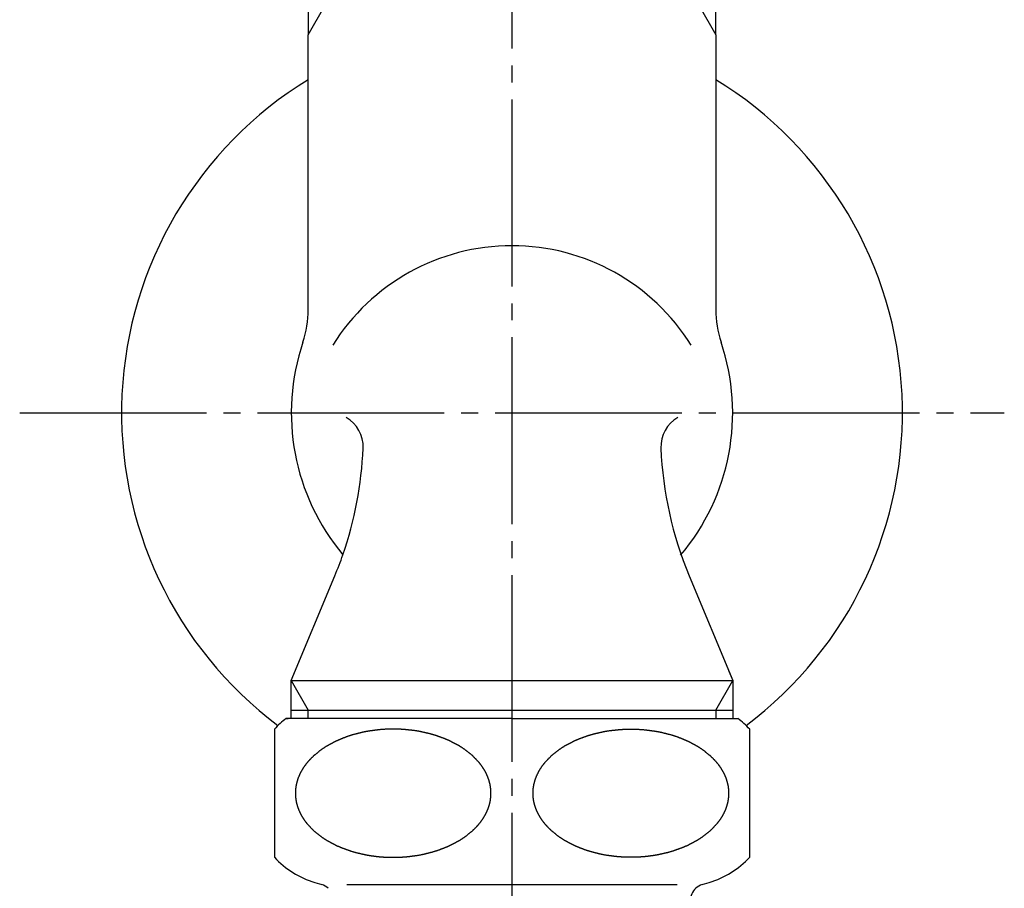
# Model space of a CAD drawing. Units: inches. Extents: x 0 to 420, y 0 to 594.
# Drawn here: x 108 to 166, y 246 to 297 of the extents above; entities that cross this region are included whole.
import ezdxf

# ---------------------------------------------------------------- set-up
doc = ezdxf.new("R2010")
doc.units = ezdxf.units.IN
doc.linetypes.add('DASH_CENTER', pattern=[14, 11, -1, 1, -1])
doc.layers.add('1', color=7, linetype='Continuous')

# ---------------------------------------------------------------- blocks, each defined once
blk = doc.blocks.new('Y113-0', base_point=(332.04, 283.693))
at = {"layer": '1', "color": 7, "linetype": 'Continuous'}
for p, q in [((125.04, 297.693), (125.04, 295.961)), ((149.04, 295.961), (149.04, 297.693)), ((125.04, 279.776), (125.04, 295.961)), ((149.04, 295.961), (149.04, 279.776)), ((124.04, 257.925), (126.605, 264.097)), ((147.474, 264.097), (150.04, 257.925)), ((149.805, 258.488), (150.04, 257.925)), ((124.04, 257.925), (150.04, 257.925)), ((124.04, 256.193), (124.04, 257.925)), ((150.04, 257.925), (150.04, 256.193)), ((124.04, 255.693), (124.04, 256.193)), ((124.04, 256.193), (150.04, 256.193)), ((150.04, 256.193), (150.04, 255.693))]:
    blk.add_line(p, q, dxfattribs=at)
at = {"layer": '1', "color": 2, "linetype": 'Continuous'}
for p, q in [((125.04, 295.961), (126.04, 297.693)), ((148.04, 297.693), (149.04, 295.961)), ((124.04, 257.925), (125.04, 256.193)), ((149.04, 256.193), (150.04, 257.925)), ((125.04, 255.693), (125.04, 256.193)), ((149.04, 256.193), (149.04, 255.693))]:
    blk.add_line(p, q, dxfattribs=at)
at = {"layer": '1', "color": 7, "linetype": 'Continuous'}
for centre, radius, start, end in [((137.038, 271.097), 12.438, 31.91224, 148.08776), ((119.04, 279.776), 6, -18.67172, 0), ((155.04, 279.776), 6, 180, -161.32828), ((137.04, 273.693), 13, 161.32828, -140.02065), ((137.04, 273.693), 13, -40.17894, 18.67172), ((126.272, 271.693), 2, -2.4286, 60), ((147.808, 271.693), 2, 120, -177.5714), ((106.29, 272.54), 22, -19.1037, -2.4286), ((167.79, 272.54), 22, -177.5714, -157.43111), ((106.29, 272.54), 22, -22.56889, -19.1037)]:
    blk.add_arc(centre, radius, start, end, dxfattribs=at)
blk = doc.blocks.new('38-6', base_point=(392.08, 327.099))
at = {"layer": '1', "color": 7, "linetype": 'Continuous'}
for start, end in [(121.44898, -126.82632), (-53.17368, 58.55102)]:
    blk.add_arc((137.04, 273.693), 23, start, end, dxfattribs=at)
blk = doc.blocks.new('32-1-17', base_point=(578.721, 547.52))
at = {"layer": '1', "color": 7, "linetype": 'Continuous'}
for p, q in [((123.74, 255.693), (123.853, 255.693)), ((137.04, 255.693), (123.74, 255.693)), ((137.04, 255.693), (150.227, 255.693)), ((150.227, 255.693), (150.34, 255.693)), ((123.04, 255.068), (123.04, 247.518)), ((151.04, 247.518), (151.04, 255.068)), ((125.425, 246.035), (125.833, 245.91)), ((148.246, 245.91), (148.654, 246.035)), ((127.309, 245.91), (137.04, 245.91)), ((137.04, 245.91), (146.77, 245.91))]:
    blk.add_line(p, q, dxfattribs=at)
for centre, radius, start, end in [((127.04, 251.293), 5.5, 126.8699, 136.65824), ((147.04, 251.293), 5.5, 43.34176, 53.1301), ((127.04, 251.293), 5.5, -136.65824, -107.07355), ((147.04, 251.293), 5.5, -72.92645, -43.34176), ((125.54, 244.954), 1, 47.6436, 72.92645), ((148.54, 244.954), 1, 132.3564, 180), ((148.54, 244.954), 1, 107.07355, 132.3564)]:
    blk.add_arc(centre, radius, start, end, dxfattribs=at)
for points in [[(124.325, 250.819), (124.322, 250.834), (124.316, 250.863), (124.309, 250.908), (124.302, 250.952), (124.297, 250.993), (124.293, 251.029), (124.29, 251.054), (124.288, 251.073), (124.286, 251.097), (124.284, 251.132), (124.282, 251.171), (124.28, 251.206), (124.279, 251.235), (124.279, 251.264), (124.279, 251.291), (124.279, 251.317), (124.279, 251.347), (124.28, 251.383), (124.282, 251.424), (124.285, 251.465), (124.288, 251.504), (124.291, 251.542), (124.295, 251.577), (124.299, 251.613), (124.304, 251.648), (124.31, 251.683), (124.315, 251.717), (124.321, 251.749), (124.328, 251.784), (124.336, 251.824), (124.346, 251.869), (124.357, 251.914), (124.369, 251.958), (124.382, 252.003), (124.394, 252.044), (124.407, 252.084), (124.419, 252.12), (124.432, 252.157), (124.445, 252.193), (124.459, 252.23), (124.472, 252.262), (124.484, 252.29), (124.494, 252.314), (124.504, 252.339), (124.516, 252.365), (124.528, 252.392), (124.541, 252.42), (124.555, 252.448), (124.57, 252.479), (124.587, 252.511), (124.605, 252.545), (124.623, 252.579), (124.642, 252.613), (124.662, 252.646), (124.682, 252.68), (124.703, 252.715), (124.725, 252.75), (124.748, 252.784), (124.77, 252.819), (124.794, 252.853), (124.815, 252.883), (124.834, 252.909), (124.85, 252.931), (124.866, 252.953), (124.884, 252.977), (124.903, 253.003), (124.924, 253.03), (124.946, 253.056), (124.969, 253.085), (124.994, 253.115), (125.02, 253.146), (125.047, 253.177), (125.075, 253.208), (125.103, 253.239), (125.132, 253.27), (125.164, 253.304), (125.197, 253.338), (125.231, 253.372), (125.266, 253.406), (125.3, 253.439), (125.335, 253.472), (125.371, 253.505), (125.397, 253.528), (125.412, 253.542), (125.429, 253.556), (125.456, 253.579), (125.496, 253.609), (125.535, 253.64), (125.573, 253.672), (125.612, 253.703), (125.651, 253.735), (125.69, 253.766), (125.727, 253.795), (125.761, 253.823), (125.794, 253.848), (125.828, 253.872), (125.862, 253.895), (125.897, 253.919), (125.931, 253.941), (125.966, 253.964), (126.001, 253.986), (126.037, 254.008), (126.062, 254.024), (126.078, 254.034), (126.094, 254.044), (126.121, 254.059), (126.159, 254.08), (126.196, 254.101), (126.233, 254.122), (126.27, 254.143), (126.308, 254.164), (126.345, 254.186), (126.382, 254.207), (126.42, 254.228), (126.457, 254.249), (126.496, 254.271), (126.535, 254.291), (126.574, 254.311), (126.614, 254.331), (126.654, 254.35), (126.695, 254.368), (126.735, 254.386), (126.776, 254.404), (126.817, 254.422), (126.846, 254.435), (126.863, 254.442), (126.881, 254.45), (126.911, 254.462), (126.954, 254.478), (126.996, 254.495), (127.039, 254.511), (127.081, 254.528), (127.123, 254.545), (127.166, 254.561), (127.208, 254.578), (127.251, 254.595), (127.294, 254.612), (127.337, 254.628), (127.381, 254.644), (127.425, 254.659), (127.47, 254.674), (127.515, 254.688), (127.559, 254.702), (127.604, 254.715), (127.649, 254.728), (127.694, 254.741), (127.726, 254.75), (127.744, 254.755), (127.763, 254.76), (127.795, 254.769), (127.841, 254.78), (127.888, 254.791), (127.934, 254.803), (127.981, 254.815), (128.027, 254.826), (128.073, 254.838), (128.12, 254.85), (128.166, 254.861), (128.213, 254.873), (128.26, 254.884), (128.307, 254.895), (128.355, 254.905), (128.403, 254.914), (128.451, 254.923), (128.499, 254.932), (128.547, 254.94), (128.595, 254.948), (128.643, 254.955), (128.677, 254.961), (128.694, 254.963), (128.713, 254.966), (128.746, 254.971), (128.795, 254.976), (128.844, 254.983), (128.893, 254.989), (128.942, 254.995), (128.991, 255.001), (129.04, 255.008), (129.089, 255.014), (129.138, 255.02), (129.187, 255.026), (129.236, 255.032), (129.286, 255.037), (129.336, 255.042), (129.385, 255.046), (129.435, 255.049), (129.485, 255.052), (129.535, 255.054), (129.585, 255.057), (129.635, 255.059), (129.668, 255.06), (129.685, 255.061), (129.703, 255.061), (129.736, 255.062), (129.786, 255.062), (129.836, 255.062), (129.886, 255.063), (129.937, 255.064), (129.987, 255.064), (130.037, 255.065), (130.087, 255.065), (130.137, 255.066), (130.187, 255.067), (130.237, 255.067), (130.287, 255.066), (130.337, 255.065), (130.387, 255.063), (130.437, 255.061), (130.486, 255.058), (130.536, 255.055), (130.586, 255.051), (130.636, 255.048), (130.67, 255.045), (130.687, 255.044), (130.705, 255.043), (130.738, 255.039), (130.787, 255.034), (130.837, 255.028), (130.886, 255.024), (130.936, 255.018), (130.985, 255.013), (131.034, 255.008), (131.084, 255.003), (131.133, 254.998), (131.182, 254.993), (131.231, 254.987), (131.28, 254.981), (131.328, 254.974), (131.377, 254.967), (131.425, 254.959), (131.473, 254.951), (131.522, 254.942), (131.57, 254.933), (131.618, 254.924), (131.651, 254.917), (131.669, 254.914), (131.687, 254.91), (131.72, 254.903), (131.767, 254.892), (131.814, 254.881), (131.861, 254.871), (131.908, 254.86), (131.955, 254.849), (132.002, 254.839), (132.05, 254.828), (132.097, 254.818), (132.143, 254.807), (132.19, 254.796), (132.236, 254.785), (132.281, 254.773), (132.327, 254.76), (132.372, 254.747), (132.417, 254.733), (132.462, 254.719), (132.507, 254.705), (132.552, 254.69), (132.584, 254.68), (132.602, 254.674), (132.62, 254.668), (132.651, 254.657), (132.694, 254.641), (132.737, 254.625), (132.781, 254.609), (132.824, 254.594), (132.868, 254.578), (132.911, 254.562), (132.955, 254.546), (132.998, 254.531), (133.041, 254.515), (133.083, 254.499), (133.125, 254.483), (133.167, 254.466), (133.208, 254.448), (133.249, 254.43), (133.29, 254.411), (133.33, 254.393), (133.371, 254.373), (133.411, 254.354), (133.44, 254.34), (133.458, 254.332), (133.475, 254.323), (133.502, 254.309), (133.541, 254.288), (133.579, 254.268), (133.618, 254.247), (133.656, 254.227), (133.695, 254.207), (133.733, 254.186), (133.771, 254.166), (133.81, 254.146), (133.848, 254.125), (133.885, 254.105), (133.922, 254.084), (133.958, 254.063), (133.994, 254.041), (134.029, 254.019), (134.065, 253.996), (134.1, 253.972), (134.135, 253.949), (134.169, 253.925), (134.194, 253.908), (134.21, 253.897), (134.228, 253.885), (134.257, 253.863), (134.297, 253.832), (134.338, 253.801), (134.378, 253.771), (134.419, 253.741), (134.459, 253.71), (134.5, 253.68), (134.54, 253.65), (134.579, 253.619), (134.617, 253.588), (134.654, 253.557), (134.69, 253.524), (134.726, 253.491), (134.761, 253.457), (134.796, 253.423), (134.821, 253.398), (134.837, 253.383), (134.851, 253.369), (134.874, 253.344), (134.905, 253.309), (134.937, 253.274), (134.969, 253.24), (135.001, 253.205), (135.033, 253.171), (135.065, 253.136), (135.095, 253.103), (135.123, 253.071), (135.149, 253.04), (135.174, 253.008), (135.198, 252.976), (135.222, 252.943), (135.244, 252.912), (135.265, 252.883), (135.284, 252.855), (135.303, 252.828), (135.32, 252.802), (135.336, 252.777), (135.351, 252.755), (135.365, 252.732), (135.382, 252.705), (135.401, 252.674), (135.421, 252.639), (135.442, 252.604), (135.461, 252.569), (135.481, 252.533), (135.499, 252.498), (135.517, 252.463), (135.533, 252.429), (135.55, 252.395), (135.566, 252.36), (135.581, 252.325), (135.595, 252.292), (135.608, 252.262), (135.619, 252.233), (135.63, 252.205), (135.64, 252.178), (135.65, 252.151), (135.658, 252.126), (135.667, 252.101), (135.676, 252.072), (135.686, 252.04), (135.697, 252.003), (135.708, 251.967), (135.718, 251.93), (135.727, 251.893), (135.736, 251.856), (135.744, 251.819), (135.752, 251.783), (135.759, 251.747), (135.765, 251.711), (135.771, 251.674), (135.776, 251.64), (135.78, 251.61), (135.784, 251.582), (135.787, 251.554), (135.79, 251.526), (135.792, 251.499), (135.794, 251.472), (135.796, 251.445), (135.797, 251.414), (135.799, 251.381), (135.8, 251.344), (135.8, 251.307), (135.8, 251.27), (135.8, 251.233), (135.798, 251.196), (135.797, 251.159), (135.794, 251.121), (135.792, 251.084), (135.788, 251.047), (135.784, 251.01), (135.78, 250.977), (135.776, 250.947), (135.772, 250.92), (135.768, 250.894), (135.764, 250.867), (135.759, 250.839), (135.753, 250.811), (135.748, 250.783), (135.741, 250.752), (135.733, 250.718), (135.725, 250.682), (135.715, 250.646), (135.705, 250.61), (135.695, 250.575), (135.684, 250.539), (135.672, 250.502), (135.66, 250.465), (135.647, 250.429), (135.634, 250.392), (135.62, 250.356), (135.607, 250.324), (135.596, 250.296), (135.585, 250.271), (135.575, 250.247), (135.564, 250.221), (135.551, 250.194), (135.538, 250.166), (135.524, 250.138), (135.509, 250.107), (135.493, 250.075), (135.475, 250.041), (135.456, 250.007), (135.437, 249.973), (135.418, 249.94), (135.397, 249.906), (135.376, 249.871), (135.354, 249.836), (135.332, 249.802), (135.309, 249.767), (135.285, 249.733), (135.264, 249.703), (135.246, 249.677), (135.23, 249.655), (135.213, 249.632), (135.195, 249.609), (135.176, 249.583), (135.155, 249.556), (135.134, 249.529), (135.11, 249.501), (135.086, 249.471), (135.059, 249.44), (135.032, 249.409), (135.004, 249.378), (134.976, 249.347), (134.947, 249.315), (134.915, 249.282), (134.882, 249.248), (134.848, 249.214), (134.813, 249.18), (134.779, 249.147), (134.744, 249.114), (134.708, 249.081), (134.683, 249.058), (134.667, 249.044), (134.651, 249.03), (134.623, 249.007), (134.584, 248.977), (134.545, 248.945), (134.506, 248.914), (134.467, 248.883), (134.428, 248.851), (134.389, 248.82), (134.353, 248.79), (134.318, 248.763), (134.285, 248.738), (134.251, 248.714), (134.217, 248.69), (134.183, 248.667), (134.148, 248.645), (134.113, 248.622), (134.078, 248.6), (134.043, 248.578), (134.017, 248.562), (134.001, 248.552), (133.985, 248.542), (133.958, 248.527), (133.921, 248.506), (133.883, 248.485), (133.846, 248.464), (133.809, 248.442), (133.771, 248.421), (133.734, 248.4), (133.697, 248.379), (133.66, 248.358), (133.622, 248.336), (133.583, 248.315), (133.544, 248.294), (133.505, 248.274), (133.465, 248.255), (133.425, 248.236), (133.384, 248.218), (133.344, 248.2), (133.303, 248.182), (133.263, 248.164), (133.234, 248.151), (133.216, 248.144), (133.198, 248.136), (133.168, 248.124), (133.125, 248.108), (133.083, 248.091), (133.041, 248.074), (132.998, 248.058), (132.956, 248.041), (132.913, 248.025), (132.871, 248.008), (132.828, 247.991), (132.786, 247.974), (132.742, 247.958), (132.698, 247.942), (132.654, 247.927), (132.609, 247.912), (132.565, 247.898), (132.52, 247.884), (132.475, 247.871), (132.43, 247.858), (132.385, 247.845), (132.353, 247.836), (132.335, 247.831), (132.317, 247.825), (132.284, 247.817), (132.238, 247.806), (132.191, 247.794), (132.145, 247.783), (132.099, 247.771), (132.052, 247.759), (132.006, 247.748), (131.96, 247.736), (131.913, 247.724), (131.867, 247.713), (131.819, 247.701), (131.772, 247.691), (131.724, 247.681), (131.676, 247.671), (131.628, 247.662), (131.58, 247.654), (131.532, 247.646), (131.484, 247.638), (131.436, 247.63), (131.403, 247.625), (131.385, 247.622), (131.367, 247.619), (131.333, 247.615), (131.284, 247.609), (131.235, 247.603), (131.186, 247.597), (131.137, 247.591), (131.088, 247.584), (131.039, 247.578), (130.99, 247.572), (130.941, 247.566), (130.895, 247.56), (130.85, 247.555), (130.808, 247.55), (130.766, 247.546), (130.724, 247.543), (130.682, 247.54), (130.64, 247.538), (130.597, 247.535), (130.556, 247.533), (130.515, 247.531), (130.475, 247.529), (130.435, 247.527), (130.393, 247.525), (130.35, 247.523), (130.306, 247.522), (130.261, 247.521), (130.217, 247.52), (130.173, 247.519), (130.128, 247.518), (130.084, 247.518), (130.042, 247.518), (130.003, 247.518), (129.964, 247.518), (129.924, 247.519), (129.882, 247.519), (129.84, 247.52), (129.799, 247.521), (129.757, 247.523), (129.715, 247.524), (129.674, 247.526), (129.634, 247.527), (129.593, 247.529), (129.553, 247.531), (129.512, 247.534), (129.472, 247.536), (129.431, 247.539), (129.39, 247.542), (129.348, 247.545), (129.306, 247.549), (129.264, 247.552), (129.223, 247.556), (129.182, 247.56), (129.141, 247.564), (129.101, 247.568), (129.06, 247.573), (129.019, 247.578), (128.978, 247.583), (128.937, 247.588), (128.894, 247.593), (128.848, 247.6), (128.8, 247.606), (128.751, 247.613), (128.703, 247.621), (128.654, 247.629), (128.606, 247.637), (128.558, 247.645), (128.51, 247.653), (128.461, 247.662), (128.428, 247.669), (128.41, 247.672), (128.392, 247.676), (128.359, 247.683), (128.312, 247.694), (128.265, 247.705), (128.218, 247.715), (128.171, 247.726), (128.124, 247.736), (128.077, 247.747), (128.03, 247.758), (127.983, 247.768), (127.936, 247.779), (127.89, 247.79), (127.844, 247.801), (127.798, 247.813), (127.753, 247.826), (127.707, 247.839), (127.662, 247.853), (127.617, 247.867), (127.572, 247.881), (127.527, 247.896), (127.495, 247.906), (127.477, 247.912), (127.459, 247.918), (127.428, 247.929), (127.385, 247.945), (127.342, 247.961), (127.298, 247.976), (127.255, 247.992), (127.212, 248.008), (127.168, 248.024), (127.125, 248.039), (127.081, 248.055), (127.038, 248.071), (126.996, 248.087), (126.954, 248.103), (126.913, 248.12), (126.871, 248.138), (126.83, 248.156), (126.79, 248.174), (126.749, 248.193), (126.708, 248.212), (126.668, 248.232), (126.639, 248.246), (126.621, 248.254), (126.604, 248.263), (126.577, 248.277), (126.539, 248.298), (126.5, 248.318), (126.462, 248.338), (126.423, 248.359), (126.385, 248.379), (126.346, 248.4), (126.308, 248.42), (126.269, 248.44), (126.231, 248.46), (126.194, 248.481), (126.157, 248.501), (126.121, 248.523), (126.085, 248.545), (126.05, 248.567), (126.015, 248.59), (125.979, 248.613), (125.945, 248.637), (125.91, 248.661), (125.885, 248.678), (125.869, 248.689), (125.851, 248.701), (125.822, 248.723), (125.782, 248.754), (125.742, 248.784), (125.701, 248.815), (125.66, 248.845), (125.62, 248.876), (125.579, 248.906), (125.539, 248.936), (125.5, 248.966), (125.462, 248.997), (125.425, 249.029), (125.389, 249.062), (125.353, 249.095), (125.318, 249.129), (125.283, 249.163), (125.258, 249.188), (125.243, 249.202), (125.228, 249.217), (125.205, 249.242), (125.174, 249.277), (125.142, 249.312), (125.11, 249.346), (125.078, 249.381), (125.046, 249.415), (125.014, 249.45), (124.984, 249.483), (124.956, 249.515), (124.93, 249.546), (124.905, 249.578), (124.881, 249.61), (124.857, 249.643), (124.835, 249.674), (124.814, 249.703), (124.795, 249.73), (124.776, 249.758), (124.759, 249.784), (124.743, 249.808), (124.728, 249.831), (124.714, 249.854), (124.697, 249.881), (124.678, 249.912), (124.658, 249.947), (124.638, 249.982), (124.618, 250.017), (124.599, 250.053), (124.58, 250.088), (124.563, 250.122), (124.546, 250.157), (124.529, 250.191), (124.513, 250.226), (124.498, 250.261), (124.484, 250.293), (124.472, 250.324), (124.46, 250.352), (124.449, 250.381), (124.439, 250.408), (124.43, 250.434), (124.421, 250.459), (124.413, 250.485), (124.403, 250.513), (124.393, 250.546), (124.382, 250.583), (124.371, 250.619), (124.362, 250.656), (124.352, 250.693), (124.343, 250.733), (124.333, 250.774), (124.327, 250.804), (124.325, 250.819)], [(149.755, 250.819), (149.758, 250.834), (149.763, 250.863), (149.77, 250.908), (149.777, 250.952), (149.782, 250.993), (149.786, 251.029), (149.789, 251.054), (149.791, 251.073), (149.793, 251.097), (149.795, 251.132), (149.798, 251.171), (149.799, 251.206), (149.8, 251.235), (149.8, 251.264), (149.801, 251.291), (149.8, 251.317), (149.8, 251.347), (149.799, 251.383), (149.797, 251.424), (149.795, 251.465), (149.791, 251.504), (149.788, 251.542), (149.784, 251.577), (149.78, 251.613), (149.775, 251.648), (149.77, 251.683), (149.764, 251.717), (149.758, 251.749), (149.752, 251.784), (149.743, 251.824), (149.733, 251.869), (149.722, 251.914), (149.71, 251.958), (149.698, 252.003), (149.685, 252.044), (149.672, 252.084), (149.66, 252.12), (149.647, 252.157), (149.634, 252.193), (149.62, 252.23), (149.607, 252.262), (149.596, 252.29), (149.585, 252.314), (149.575, 252.339), (149.564, 252.365), (149.551, 252.392), (149.538, 252.42), (149.524, 252.448), (149.509, 252.479), (149.493, 252.511), (149.475, 252.545), (149.456, 252.579), (149.437, 252.613), (149.418, 252.646), (149.397, 252.68), (149.376, 252.715), (149.354, 252.75), (149.332, 252.784), (149.309, 252.819), (149.285, 252.853), (149.264, 252.883), (149.246, 252.909), (149.23, 252.931), (149.213, 252.953), (149.195, 252.977), (149.176, 253.003), (149.155, 253.03), (149.134, 253.056), (149.11, 253.085), (149.086, 253.115), (149.059, 253.146), (149.032, 253.177), (149.004, 253.208), (148.976, 253.239), (148.947, 253.27), (148.915, 253.304), (148.882, 253.338), (148.848, 253.372), (148.813, 253.406), (148.779, 253.439), (148.744, 253.472), (148.708, 253.505), (148.683, 253.528), (148.667, 253.542), (148.651, 253.556), (148.623, 253.579), (148.584, 253.609), (148.545, 253.64), (148.506, 253.672), (148.467, 253.703), (148.428, 253.735), (148.389, 253.766), (148.353, 253.795), (148.318, 253.823), (148.285, 253.848), (148.251, 253.872), (148.217, 253.895), (148.183, 253.919), (148.148, 253.941), (148.113, 253.964), (148.078, 253.986), (148.043, 254.008), (148.017, 254.024), (148.001, 254.034), (147.985, 254.044), (147.958, 254.059), (147.921, 254.08), (147.883, 254.101), (147.846, 254.122), (147.809, 254.143), (147.771, 254.164), (147.734, 254.186), (147.697, 254.207), (147.66, 254.228), (147.622, 254.249), (147.583, 254.271), (147.544, 254.291), (147.505, 254.311), (147.465, 254.331), (147.425, 254.35), (147.384, 254.368), (147.344, 254.386), (147.303, 254.404), (147.263, 254.422), (147.234, 254.435), (147.216, 254.442), (147.198, 254.45), (147.168, 254.462), (147.125, 254.478), (147.083, 254.495), (147.041, 254.511), (146.998, 254.528), (146.956, 254.545), (146.913, 254.561), (146.871, 254.578), (146.828, 254.595), (146.786, 254.612), (146.742, 254.628), (146.698, 254.644), (146.654, 254.659), (146.609, 254.674), (146.565, 254.688), (146.52, 254.702), (146.475, 254.715), (146.43, 254.728), (146.385, 254.741), (146.353, 254.75), (146.335, 254.755), (146.317, 254.76), (146.284, 254.769), (146.238, 254.78), (146.191, 254.791), (146.145, 254.803), (146.099, 254.815), (146.052, 254.826), (146.006, 254.838), (145.96, 254.85), (145.913, 254.861), (145.867, 254.873), (145.819, 254.884), (145.772, 254.895), (145.724, 254.905), (145.676, 254.914), (145.628, 254.923), (145.58, 254.932), (145.532, 254.94), (145.484, 254.948), (145.436, 254.955), (145.403, 254.961), (145.385, 254.963), (145.367, 254.966), (145.333, 254.971), (145.284, 254.976), (145.235, 254.983), (145.186, 254.989), (145.137, 254.995), (145.088, 255.001), (145.039, 255.008), (144.99, 255.014), (144.941, 255.02), (144.892, 255.026), (144.843, 255.032), (144.793, 255.037), (144.744, 255.042), (144.694, 255.046), (144.644, 255.049), (144.594, 255.052), (144.544, 255.054), (144.494, 255.057), (144.444, 255.059), (144.411, 255.06), (144.394, 255.061), (144.377, 255.061), (144.343, 255.062), (144.293, 255.062), (144.243, 255.062), (144.193, 255.063), (144.143, 255.064), (144.093, 255.064), (144.043, 255.065), (143.992, 255.065), (143.942, 255.066), (143.892, 255.067), (143.842, 255.067), (143.792, 255.066), (143.743, 255.065), (143.693, 255.063), (143.643, 255.061), (143.593, 255.058), (143.543, 255.055), (143.493, 255.051), (143.443, 255.048), (143.41, 255.045), (143.392, 255.044), (143.375, 255.043), (143.341, 255.039), (143.292, 255.034), (143.242, 255.028), (143.193, 255.024), (143.144, 255.018), (143.094, 255.013), (143.045, 255.008), (142.995, 255.003), (142.946, 254.998), (142.897, 254.993), (142.848, 254.987), (142.799, 254.981), (142.751, 254.974), (142.703, 254.967), (142.654, 254.959), (142.606, 254.951), (142.558, 254.942), (142.51, 254.933), (142.461, 254.924), (142.428, 254.917), (142.41, 254.914), (142.392, 254.91), (142.359, 254.903), (142.312, 254.892), (142.265, 254.881), (142.218, 254.871), (142.171, 254.86), (142.124, 254.849), (142.077, 254.839), (142.03, 254.828), (141.983, 254.818), (141.936, 254.807), (141.89, 254.796), (141.844, 254.785), (141.798, 254.773), (141.753, 254.76), (141.707, 254.747), (141.662, 254.733), (141.617, 254.719), (141.572, 254.705), (141.527, 254.69), (141.495, 254.68), (141.477, 254.674), (141.459, 254.668), (141.428, 254.657), (141.385, 254.641), (141.342, 254.625), (141.298, 254.609), (141.255, 254.594), (141.212, 254.578), (141.168, 254.562), (141.125, 254.546), (141.081, 254.531), (141.038, 254.515), (140.996, 254.499), (140.954, 254.483), (140.913, 254.466), (140.871, 254.448), (140.83, 254.43), (140.79, 254.411), (140.749, 254.393), (140.708, 254.373), (140.668, 254.354), (140.639, 254.34), (140.621, 254.332), (140.604, 254.323), (140.577, 254.309), (140.539, 254.288), (140.5, 254.268), (140.462, 254.247), (140.423, 254.227), (140.385, 254.207), (140.346, 254.186), (140.308, 254.166), (140.269, 254.146), (140.231, 254.125), (140.194, 254.105), (140.157, 254.084), (140.121, 254.063), (140.085, 254.041), (140.05, 254.019), (140.015, 253.996), (139.979, 253.972), (139.945, 253.949), (139.91, 253.925), (139.885, 253.908), (139.869, 253.897), (139.851, 253.885), (139.822, 253.863), (139.782, 253.832), (139.742, 253.801), (139.701, 253.771), (139.66, 253.741), (139.62, 253.71), (139.579, 253.68), (139.539, 253.65), (139.5, 253.619), (139.462, 253.588), (139.425, 253.557), (139.389, 253.524), (139.353, 253.491), (139.318, 253.457), (139.283, 253.423), (139.258, 253.398), (139.243, 253.383), (139.228, 253.369), (139.205, 253.344), (139.174, 253.309), (139.142, 253.274), (139.11, 253.24), (139.078, 253.205), (139.046, 253.171), (139.014, 253.136), (138.984, 253.103), (138.956, 253.071), (138.93, 253.04), (138.905, 253.008), (138.881, 252.976), (138.857, 252.943), (138.835, 252.912), (138.814, 252.883), (138.795, 252.855), (138.776, 252.828), (138.759, 252.802), (138.743, 252.777), (138.728, 252.755), (138.714, 252.732), (138.697, 252.705), (138.678, 252.674), (138.658, 252.639), (138.638, 252.604), (138.618, 252.569), (138.599, 252.533), (138.58, 252.498), (138.563, 252.463), (138.546, 252.429), (138.529, 252.395), (138.513, 252.36), (138.498, 252.325), (138.484, 252.292), (138.472, 252.262), (138.46, 252.233), (138.449, 252.205), (138.439, 252.178), (138.43, 252.151), (138.421, 252.126), (138.413, 252.101), (138.403, 252.072), (138.393, 252.04), (138.382, 252.003), (138.371, 251.967), (138.361, 251.93), (138.352, 251.893), (138.343, 251.856), (138.335, 251.819), (138.328, 251.783), (138.321, 251.747), (138.314, 251.711), (138.308, 251.674), (138.303, 251.64), (138.299, 251.61), (138.296, 251.582), (138.292, 251.554), (138.29, 251.526), (138.287, 251.499), (138.285, 251.472), (138.283, 251.445), (138.282, 251.414), (138.28, 251.381), (138.279, 251.344), (138.279, 251.307), (138.279, 251.27), (138.28, 251.233), (138.281, 251.196), (138.283, 251.159), (138.285, 251.121), (138.288, 251.084), (138.291, 251.047), (138.295, 251.01), (138.299, 250.977), (138.303, 250.947), (138.307, 250.92), (138.311, 250.894), (138.315, 250.867), (138.32, 250.839), (138.326, 250.811), (138.331, 250.783), (138.338, 250.752), (138.346, 250.718), (138.355, 250.682), (138.364, 250.646), (138.374, 250.61), (138.384, 250.575), (138.395, 250.539), (138.407, 250.502), (138.419, 250.465), (138.432, 250.429), (138.445, 250.392), (138.459, 250.356), (138.472, 250.324), (138.483, 250.296), (138.494, 250.271), (138.504, 250.247), (138.516, 250.221), (138.528, 250.194), (138.541, 250.166), (138.555, 250.138), (138.57, 250.107), (138.587, 250.075), (138.605, 250.041), (138.623, 250.007), (138.642, 249.973), (138.662, 249.94), (138.682, 249.906), (138.703, 249.871), (138.725, 249.836), (138.748, 249.802), (138.77, 249.767), (138.794, 249.733), (138.815, 249.703), (138.834, 249.677), (138.85, 249.655), (138.866, 249.632), (138.884, 249.609), (138.903, 249.583), (138.924, 249.556), (138.946, 249.529), (138.969, 249.501), (138.994, 249.471), (139.02, 249.44), (139.047, 249.409), (139.075, 249.378), (139.103, 249.347), (139.132, 249.315), (139.164, 249.282), (139.197, 249.248), (139.231, 249.214), (139.266, 249.18), (139.3, 249.147), (139.335, 249.114), (139.371, 249.081), (139.397, 249.058), (139.412, 249.044), (139.429, 249.03), (139.456, 249.007), (139.496, 248.977), (139.535, 248.945), (139.573, 248.914), (139.612, 248.883), (139.651, 248.851), (139.69, 248.82), (139.727, 248.79), (139.761, 248.763), (139.794, 248.738), (139.828, 248.714), (139.862, 248.69), (139.897, 248.667), (139.931, 248.645), (139.966, 248.622), (140.001, 248.6), (140.037, 248.578), (140.062, 248.562), (140.078, 248.552), (140.094, 248.542), (140.121, 248.527), (140.159, 248.506), (140.196, 248.485), (140.233, 248.464), (140.27, 248.442), (140.308, 248.421), (140.345, 248.4), (140.382, 248.379), (140.42, 248.358), (140.457, 248.336), (140.496, 248.315), (140.535, 248.294), (140.574, 248.274), (140.614, 248.255), (140.654, 248.236), (140.695, 248.218), (140.735, 248.2), (140.776, 248.182), (140.817, 248.164), (140.846, 248.151), (140.863, 248.144), (140.881, 248.136), (140.911, 248.124), (140.954, 248.108), (140.996, 248.091), (141.039, 248.074), (141.081, 248.058), (141.123, 248.041), (141.166, 248.025), (141.208, 248.008), (141.251, 247.991), (141.294, 247.974), (141.337, 247.958), (141.381, 247.942), (141.425, 247.927), (141.47, 247.912), (141.515, 247.898), (141.559, 247.884), (141.604, 247.871), (141.649, 247.858), (141.694, 247.845), (141.726, 247.836), (141.744, 247.831), (141.763, 247.825), (141.795, 247.817), (141.841, 247.806), (141.888, 247.794), (141.934, 247.783), (141.981, 247.771), (142.027, 247.759), (142.073, 247.748), (142.12, 247.736), (142.166, 247.724), (142.213, 247.713), (142.26, 247.701), (142.307, 247.691), (142.355, 247.681), (142.403, 247.671), (142.451, 247.662), (142.499, 247.654), (142.547, 247.646), (142.595, 247.638), (142.643, 247.63), (142.677, 247.625), (142.694, 247.622), (142.713, 247.619), (142.746, 247.615), (142.795, 247.609), (142.844, 247.603), (142.893, 247.597), (142.942, 247.591), (142.991, 247.584), (143.04, 247.578), (143.089, 247.572), (143.138, 247.566), (143.184, 247.56), (143.229, 247.555), (143.271, 247.55), (143.313, 247.546), (143.355, 247.543), (143.397, 247.54), (143.44, 247.538), (143.482, 247.535), (143.523, 247.533), (143.564, 247.531), (143.604, 247.529), (143.645, 247.527), (143.686, 247.525), (143.729, 247.523), (143.773, 247.522), (143.818, 247.521), (143.862, 247.52), (143.906, 247.519), (143.951, 247.518), (143.995, 247.518), (144.037, 247.518), (144.076, 247.518), (144.115, 247.518), (144.155, 247.519), (144.197, 247.519), (144.239, 247.52), (144.281, 247.521), (144.322, 247.523), (144.364, 247.524), (144.405, 247.526), (144.445, 247.527), (144.486, 247.529), (144.527, 247.531), (144.567, 247.534), (144.608, 247.536), (144.648, 247.539), (144.689, 247.542), (144.731, 247.545), (144.774, 247.549), (144.815, 247.552), (144.856, 247.556), (144.897, 247.56), (144.938, 247.564), (144.979, 247.568), (145.019, 247.573), (145.06, 247.578), (145.101, 247.583), (145.142, 247.588), (145.185, 247.593), (145.231, 247.6), (145.28, 247.606), (145.328, 247.613), (145.376, 247.621), (145.425, 247.629), (145.473, 247.637), (145.521, 247.645), (145.57, 247.653), (145.618, 247.662), (145.651, 247.669), (145.669, 247.672), (145.687, 247.676), (145.72, 247.683), (145.767, 247.694), (145.814, 247.705), (145.861, 247.715), (145.908, 247.726), (145.955, 247.736), (146.002, 247.747), (146.05, 247.758), (146.097, 247.768), (146.143, 247.779), (146.19, 247.79), (146.236, 247.801), (146.281, 247.813), (146.327, 247.826), (146.372, 247.839), (146.417, 247.853), (146.462, 247.867), (146.507, 247.881), (146.552, 247.896), (146.584, 247.906), (146.602, 247.912), (146.62, 247.918), (146.651, 247.929), (146.694, 247.945), (146.737, 247.961), (146.781, 247.976), (146.824, 247.992), (146.868, 248.008), (146.911, 248.024), (146.955, 248.039), (146.998, 248.055), (147.041, 248.071), (147.083, 248.087), (147.125, 248.103), (147.167, 248.12), (147.208, 248.138), (147.249, 248.156), (147.29, 248.174), (147.33, 248.193), (147.371, 248.212), (147.411, 248.232), (147.44, 248.246), (147.458, 248.254), (147.475, 248.263), (147.502, 248.277), (147.541, 248.298), (147.579, 248.318), (147.618, 248.338), (147.656, 248.359), (147.695, 248.379), (147.733, 248.4), (147.771, 248.42), (147.81, 248.44), (147.848, 248.46), (147.885, 248.481), (147.922, 248.501), (147.958, 248.523), (147.994, 248.545), (148.029, 248.567), (148.065, 248.59), (148.1, 248.613), (148.135, 248.637), (148.169, 248.661), (148.194, 248.678), (148.21, 248.689), (148.228, 248.701), (148.257, 248.723), (148.297, 248.754), (148.338, 248.784), (148.378, 248.815), (148.419, 248.845), (148.459, 248.876), (148.5, 248.906), (148.54, 248.936), (148.579, 248.966), (148.617, 248.997), (148.654, 249.029), (148.69, 249.062), (148.726, 249.095), (148.761, 249.129), (148.796, 249.163), (148.821, 249.188), (148.837, 249.202), (148.851, 249.217), (148.874, 249.242), (148.905, 249.277), (148.937, 249.312), (148.969, 249.346), (149.001, 249.381), (149.033, 249.415), (149.065, 249.45), (149.095, 249.483), (149.123, 249.515), (149.149, 249.546), (149.174, 249.578), (149.198, 249.61), (149.222, 249.643), (149.244, 249.674), (149.265, 249.703), (149.284, 249.73), (149.303, 249.758), (149.32, 249.784), (149.336, 249.808), (149.351, 249.831), (149.365, 249.854), (149.382, 249.881), (149.401, 249.912), (149.421, 249.947), (149.442, 249.982), (149.461, 250.017), (149.481, 250.053), (149.499, 250.088), (149.517, 250.122), (149.533, 250.157), (149.55, 250.191), (149.566, 250.226), (149.581, 250.261), (149.595, 250.293), (149.608, 250.324), (149.619, 250.352), (149.63, 250.381), (149.64, 250.408), (149.65, 250.434), (149.658, 250.459), (149.667, 250.485), (149.676, 250.513), (149.686, 250.546), (149.697, 250.583), (149.708, 250.619), (149.718, 250.656), (149.727, 250.693), (149.736, 250.733), (149.746, 250.774), (149.752, 250.804), (149.755, 250.819)]]:
    blk.add_open_spline(points, degree=3, knots=[0, 0, 0, 0, 0.045144, 0.090289, 0.135339, 0.180389, 0.212222, 0.244054, 0.257236, 0.270418, 0.315457, 0.360495, 0.389609, 0.418722, 0.447835, 0.476947, 0.501201, 0.525454, 0.566744, 0.608034, 0.64933, 0.690626, 0.726237, 0.761849, 0.79746, 0.833071, 0.868677, 0.904283, 0.935308, 0.966333, 1.012372, 1.058411, 1.104464, 1.150517, 1.196572, 1.242627, 1.281376, 1.320124, 1.358866, 1.397609, 1.436347, 1.475085, 1.501592, 1.528099, 1.554606, 1.581112, 1.612498, 1.643884, 1.67527, 1.706657, 1.745354, 1.784052, 1.822753, 1.861454, 1.900157, 1.93886, 1.980169, 2.021477, 2.062783, 2.104089, 2.145393, 2.186696, 2.214224, 2.241751, 2.269278, 2.296805, 2.331048, 2.365292, 2.399535, 2.433779, 2.475032, 2.516286, 2.557544, 2.598802, 2.640065, 2.681329, 2.729418, 2.777507, 2.825597, 2.873688, 2.921775, 2.969861, 3.017935, 3.066012, 3.073495, 3.080978, 3.130873, 3.180796, 3.230707, 3.280611, 3.330517, 3.380426, 3.430333, 3.480241, 3.521667, 3.563091, 3.604535, 3.64598, 3.68746, 3.728939, 3.770434, 3.811929, 3.853396, 3.894865, 3.902143, 3.909421, 3.952287, 3.995169, 4.038045, 4.080916, 4.123788, 4.166662, 4.209536, 4.252408, 4.295281, 4.338155, 4.382485, 4.426814, 4.471158, 4.515504, 4.559878, 4.604251, 4.648637, 4.693024, 4.737387, 4.781752, 4.788063, 4.794374, 4.839955, 4.885551, 4.931141, 4.976727, 5.022314, 5.067903, 5.113491, 5.159078, 5.204666, 5.250254, 5.297103, 5.343951, 5.390813, 5.437676, 5.484562, 5.531448, 5.578346, 5.625243, 5.672121, 5.718999, 5.723783, 5.728567, 5.776367, 5.824179, 5.871986, 5.919789, 5.967594, 6.015399, 6.063204, 6.111009, 6.158814, 6.206619, 6.255379, 6.304137, 6.352908, 6.40168, 6.450472, 6.499265, 6.548067, 6.596869, 6.645653, 6.694439, 6.697319, 6.7002, 6.749532, 6.798876, 6.848216, 6.897551, 6.946888, 6.996226, 7.045564, 7.094901, 7.144238, 7.193576, 7.243485, 7.293394, 7.343314, 7.393235, 7.443176, 7.493116, 7.543065, 7.593015, 7.642948, 7.692882, 7.693649, 7.694416, 7.744479, 7.794553, 7.844622, 7.894688, 7.944755, 7.994823, 8.04489, 8.094958, 8.145025, 8.195093, 8.245028, 8.294963, 8.344908, 8.394855, 8.444821, 8.494787, 8.544761, 8.594735, 8.644694, 8.694652, 8.696053, 8.697453, 8.74711, 8.79678, 8.846444, 8.896105, 8.945767, 8.99543, 9.045092, 9.094755, 9.144417, 9.19408, 9.243042, 9.292003, 9.340975, 9.389949, 9.438942, 9.487934, 9.536935, 9.585936, 9.634921, 9.683906, 9.687374, 9.690843, 9.739116, 9.787401, 9.835681, 9.883958, 9.932235, 9.980514, 10.028792, 10.07707, 10.125349, 10.173627, 10.220841, 10.268053, 10.315278, 10.362505, 10.409751, 10.456997, 10.504251, 10.551506, 10.598743, 10.645981, 10.651261, 10.65654, 10.702706, 10.748884, 10.795058, 10.841227, 10.887398, 10.93357, 10.979742, 11.025913, 11.072085, 11.118256, 11.163084, 11.20791, 11.252751, 11.297593, 11.342457, 11.38732, 11.432194, 11.477067, 11.52192, 11.566775, 11.573437, 11.580099, 11.623606, 11.667128, 11.710644, 11.754157, 11.79767, 11.841185, 11.884699, 11.928213, 11.971727, 12.015241, 12.057255, 12.099266, 12.141295, 12.183326, 12.225382, 12.267437, 12.309504, 12.351571, 12.393614, 12.435658, 12.443085, 12.450511, 12.501194, 12.551899, 12.602594, 12.653283, 12.703975, 12.754668, 12.80536, 12.856052, 12.904878, 12.953701, 13.002563, 13.05143, 13.100334, 13.149236, 13.198111, 13.246988, 13.254356, 13.261724, 13.308737, 13.355776, 13.402805, 13.449825, 13.496849, 13.543874, 13.590899, 13.637924, 13.678331, 13.718734, 13.759182, 13.799635, 13.840111, 13.880586, 13.913996, 13.947407, 13.980795, 14.014183, 14.04129, 14.068398, 14.095513, 14.122628, 14.163102, 14.203576, 14.244049, 14.284522, 14.324995, 14.365469, 14.403598, 14.441727, 14.479856, 14.517984, 14.556109, 14.594234, 14.624818, 14.655402, 14.685985, 14.716567, 14.743005, 14.769443, 14.795882, 14.822322, 14.860486, 14.89865, 14.936818, 14.974986, 15.013156, 15.051326, 15.088301, 15.125276, 15.162248, 15.19922, 15.236188, 15.273155, 15.301356, 15.329557, 15.357757, 15.385957, 15.413001, 15.440045, 15.46709, 15.494135, 15.531115, 15.568095, 15.60508, 15.642065, 15.679052, 15.71604, 15.753239, 15.790438, 15.827634, 15.86483, 15.902022, 15.939214, 15.965948, 15.992682, 16.019415, 16.046148, 16.074973, 16.103798, 16.132624, 16.16145, 16.19862, 16.235789, 16.272963, 16.310137, 16.347314, 16.38449, 16.423238, 16.461986, 16.500731, 16.539476, 16.578218, 16.61696, 16.643468, 16.669976, 16.696484, 16.722991, 16.754377, 16.785764, 16.817152, 16.84854, 16.887237, 16.925934, 16.964635, 17.003336, 17.04204, 17.080743, 17.122051, 17.163358, 17.204664, 17.245969, 17.287272, 17.328574, 17.356102, 17.383629, 17.411156, 17.438682, 17.472925, 17.507168, 17.541411, 17.575655, 17.616908, 17.658162, 17.69942, 17.740678, 17.781941, 17.823205, 17.871294, 17.919384, 17.967474, 18.015564, 18.063652, 18.111738, 18.159812, 18.20789, 18.215373, 18.222855, 18.27275, 18.322673, 18.372585, 18.422488, 18.472395, 18.522303, 18.572211, 18.622118, 18.663545, 18.704969, 18.746412, 18.787858, 18.829338, 18.870817, 18.912312, 18.953807, 18.995274, 19.036742, 19.044021, 19.051299, 19.094164, 19.137047, 19.179922, 19.222793, 19.265666, 19.308539, 19.351413, 19.394286, 19.437159, 19.480032, 19.524362, 19.568691, 19.613035, 19.657381, 19.701755, 19.746128, 19.790515, 19.834901, 19.879265, 19.923629, 19.92994, 19.936251, 19.981833, 20.027429, 20.073019, 20.118604, 20.164192, 20.20978, 20.255368, 20.300956, 20.346543, 20.392131, 20.438981, 20.485829, 20.53269, 20.579553, 20.62644, 20.673326, 20.720223, 20.76712, 20.813998, 20.860876, 20.86566, 20.870444, 20.918244, 20.966056, 21.013863, 21.061666, 21.109471, 21.157276, 21.205081, 21.252886, 21.300691, 21.348496, 21.397256, 21.446014, 21.494785, 21.543556, 21.592349, 21.641142, 21.689944, 21.738746, 21.787531, 21.836316, 21.839196, 21.842077, 21.89141, 21.940754, 21.990094, 22.039429, 22.088767, 22.138105, 22.187442, 22.23678, 22.286117, 22.335455, 22.377757, 22.420058, 22.462369, 22.504681, 22.547007, 22.589333, 22.631661, 22.673988, 22.714176, 22.754363, 22.794542, 22.834721, 22.879094, 22.923466, 22.967842, 23.012218, 23.056592, 23.100966, 23.14534, 23.189713, 23.226518, 23.263323, 23.305183, 23.347043, 23.388904, 23.430765, 23.472626, 23.514488, 23.555085, 23.595683, 23.636281, 23.676879, 23.717476, 23.758073, 23.798669, 23.839265, 23.882191, 23.925116, 23.966197, 24.007278, 24.048361, 24.089443, 24.130527, 24.171611, 24.212696, 24.253782, 24.294868, 24.335955, 24.384931, 24.433907, 24.482884, 24.53186, 24.580835, 24.62981, 24.678783, 24.727755, 24.776724, 24.825692, 24.829161, 24.83263, 24.880903, 24.929188, 24.977468, 25.025744, 25.074022, 25.122301, 25.170579, 25.218857, 25.267135, 25.315414, 25.362627, 25.40984, 25.457065, 25.504291, 25.551537, 25.598783, 25.646038, 25.693293, 25.74053, 25.787767, 25.793047, 25.798326, 25.844492, 25.890671, 25.936844, 25.983014, 26.029185, 26.075357, 26.121528, 26.1677, 26.213871, 26.260043, 26.30487, 26.349697, 26.394537, 26.439379, 26.484243, 26.529107, 26.57398, 26.618853, 26.663707, 26.708561, 26.715223, 26.721885, 26.765393, 26.808915, 26.852431, 26.895943, 26.939456, 26.982971, 27.026485, 27.069999, 27.113513, 27.157028, 27.199041, 27.241053, 27.283082, 27.325112, 27.367168, 27.409224, 27.451291, 27.493357, 27.5354, 27.577444, 27.584871, 27.592298, 27.642981, 27.693685, 27.744381, 27.79507, 27.845762, 27.896455, 27.947147, 27.997839, 28.046665, 28.095487, 28.14435, 28.193217, 28.242121, 28.291023, 28.339897, 28.388775, 28.396143, 28.40351, 28.450523, 28.497562, 28.54459, 28.591611, 28.638634, 28.685659, 28.732684, 28.779708, 28.820115, 28.860519, 28.900966, 28.941419, 28.981896, 29.022371, 29.055782, 29.089193, 29.122581, 29.155969, 29.183077, 29.210185, 29.237301, 29.264416, 29.304891, 29.345366, 29.38584, 29.426314, 29.466789, 29.507263, 29.545393, 29.583522, 29.62165, 29.659778, 29.697903, 29.736027, 29.76661, 29.797193, 29.827774, 29.858355, 29.884791, 29.911227, 29.937664, 29.964102, 30.002264, 30.040427, 30.078593, 30.116759, 30.154921, 30.193083, 30.238381, 30.283679, 30.283679, 30.283679, 30.283679], dxfattribs=at)

msp = doc.modelspace()

# ---------------------------------------------------------------- linework, layer by layer
at = {"layer": '1', "color": 2, "linetype": 'DASH_CENTER'}
for p, q in [((137.04, 197.142), (137.04, 338.195)), ((108.04, 273.693), (166.04, 273.693))]:
    msp.add_line(p, q, dxfattribs=at)

# ---------------------------------------------------------------- block references
for name, p in [('Y113-0', (332.04, 283.693)), ('38-6', (392.08, 327.099)), ('32-1-17', (578.721, 547.52))]:
    msp.add_blockref(name, p)

doc.saveas('drawing.dxf')
